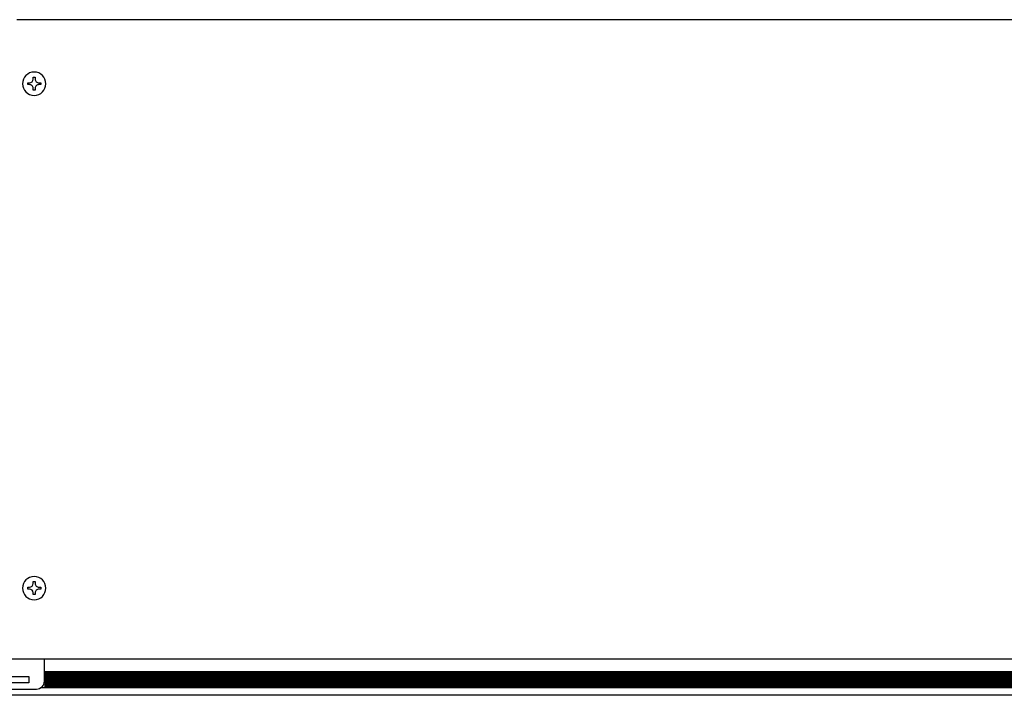
# Model space of a CAD drawing. Units: millimetres. Extents: x -2385 to 4743, y -3816 to 1224.
# Drawn here: x 2553 to 2867, y -2884 to -2669 of the extents above; entities that cross this region are included whole.
import ezdxf

# ---------------------------------------------------------------- set-up
doc = ezdxf.new("R2010")
doc.units = ezdxf.units.MM
doc.layers.add('1', color=7, linetype='Continuous')

msp = doc.modelspace()

# ---------------------------------------------------------------- hatches: boundary and pattern name
at = {"layer": '1', "linetype": 'Continuous'}
h = msp.add_hatch(dxfattribs=at)
h.set_pattern_fill('CUSTOM2', color=6, scale=0.3428571428571429, angle=135, pattern_type=2)
h.set_pattern_definition([(135, (1556.526646009253, -3451.184069154337), (-3.806478941571966e-17, -0.4848732213850612), [])])
h.paths.add_polyline_path([(2561.030539824487, -2876.94478875957), (2561.030539824478, -2881.96316538218), (2563.225678393033, -2881.96316538218), (3660.786844811548, -2881.963165382168), (3663.797985440135, -2876.94478875957)])
h = msp.add_hatch(dxfattribs=at)
h.set_pattern_fill('CUSTOM3', color=6, scale=0.3428571428571429, angle=45, pattern_type=2)
h.set_pattern_definition([(45, (1556.526646009253, -3451.184069154337), (-0.4848732213850612, 3.806478941571966e-17), [])])
h.paths.add_polyline_path([(3660.786844811548, -2881.963165382168), (2562.517766001776, -2881.96316538218), (2561.030539824478, -2881.96316538218), (2561.030539824487, -2876.94478875957), (3663.797985440135, -2876.94478875957)])

# ---------------------------------------------------------------- linework, layer by layer
at = {"color": 3, "linetype": 'Continuous'}
for p, q in [((3674.535574581598, -2669.37629036816), (2552.248046324488, -2669.37629036816)), ((2561.030539824487, -2872.936760243884), (2547.731335381621, -2872.936760243884)), ((3665.753081081599, -2872.936760243884), (2561.030539824487, -2872.936760243884)), ((3662.103166430628, -2884.47946598673), (2548.985977310207, -2884.47946598673))]:
    msp.add_line(p, q, dxfattribs=at)
at = {"color": 6, "linetype": 'Continuous'}
for p, q in [((2557.472161753114, -2687.684875313494), (2558.064779855671, -2687.684875313494)), ((2557.472161753118, -2688.277493416051), (2557.472161753114, -2687.684875313494)), ((2558.064779855671, -2687.684875313494), (2558.064779855671, -2688.277493416051)), ((2555.694307445443, -2689.462729621165), (2556.286925548, -2689.462729621165)), ((2555.694307445443, -2690.055347723722), (2555.694307445443, -2689.462729621165)), ((2556.286925548, -2690.055347723722), (2555.694307445443, -2690.055347723722)), ((2557.472161753118, -2691.833202031392), (2557.472161753118, -2691.240583928852)), ((2558.06477985568, -2691.833202031392), (2557.472161753118, -2691.833202031392)), ((2558.06477985568, -2691.240583928836), (2558.06477985568, -2691.833202031392)), ((2559.250016060794, -2689.462729621165), (2559.842634163346, -2689.462729621165)), ((2559.842634163346, -2690.055347723722), (2559.250016060794, -2690.055347723722)), ((2559.842634163346, -2689.462729621165), (2559.842634163346, -2690.055347723722)), ((2557.472161753114, -2848.279042170642), (2558.064779855671, -2848.279042170642)), ((2557.472161753118, -2848.871660273199), (2557.472161753114, -2848.279042170642)), ((2558.064779855671, -2848.279042170642), (2558.064779855671, -2848.871660273199)), ((2555.694307445443, -2850.64951458087), (2555.694307445443, -2850.056896478313)), ((2555.694307445443, -2850.056896478313), (2556.286925548, -2850.056896478313)), ((2556.286925548, -2850.64951458087), (2555.694307445443, -2850.64951458087)), ((2559.250016060794, -2850.056896478313), (2559.842634163346, -2850.056896478313)), ((2559.842634163346, -2850.64951458087), (2559.250016060794, -2850.64951458087)), ((2559.842634163346, -2850.056896478313), (2559.842634163346, -2850.64951458087)), ((2557.472161753118, -2852.42736888854), (2557.472161753118, -2851.834750785984)), ((2558.06477985568, -2852.42736888854), (2557.472161753118, -2852.42736888854)), ((2558.06477985568, -2851.834750785984), (2558.06477985568, -2852.42736888854)), ((2561.030539824478, -2874.159600206619), (2561.030539824487, -2872.936760243884)), ((2561.030539824487, -2879.962755043886), (2561.030539824478, -2874.159600206619)), ((2545.974836681629, -2878.4571847296), (2556.011972110196, -2878.4571847296)), ((2556.011972110196, -2878.4571847296), (2556.011972110196, -2880.464611815315)), ((2561.030539824487, -2876.94478875957), (3663.797985440135, -2876.94478875957)), ((2539.450698653047, -2882.47203890103), (2558.521255967338, -2882.47203890103)), ((2556.011972110196, -2880.464611815315), (2545.974836681629, -2880.464611815315)), ((2560.036136805609, -2881.96316538218), (3661.781247830426, -2881.963165382168))]:
    msp.add_line(p, q, dxfattribs=at)
for centre, radius, start, end in [((2557.7684708044, -2689.759038672445), 3.713740109353239, 0, 270), ((2556.286925548, -2688.277493416051), 1.185236205114052, 270, 0), ((2559.250016060789, -2688.277493416051), 1.185236205118144, 180, 270.0000000002418), ((2556.286925548, -2691.240583928836), 1.185236205118144, 359.9999999992087, 90), ((2557.7684708044, -2689.759038672445), 3.713740109364153, 270, 0), ((2559.250016060789, -2691.240583928836), 1.185236205113597, 89.9999999997582, 180), ((2557.7684708044, -2850.353205529591), 3.713740109353239, 0, 270), ((2556.286925548, -2848.871660273199), 1.185236205114052, 270, 0), ((2556.286925548, -2851.834750785984), 1.185236205118144, 0, 90), ((2557.7684708044, -2850.353205529591), 3.713740109349146, 270, 0), ((2559.250016060789, -2848.871660273199), 1.185236205118144, 180, 270.0000000002418), ((2559.250016060789, -2851.834750785984), 1.185236205114052, 89.9999999997582, 180), ((2558.521255967338, -2879.962755043886), 2.509283857144055, 270, 0)]:
    msp.add_arc(centre, radius, start, end, dxfattribs=at)

doc.saveas('drawing.dxf')
